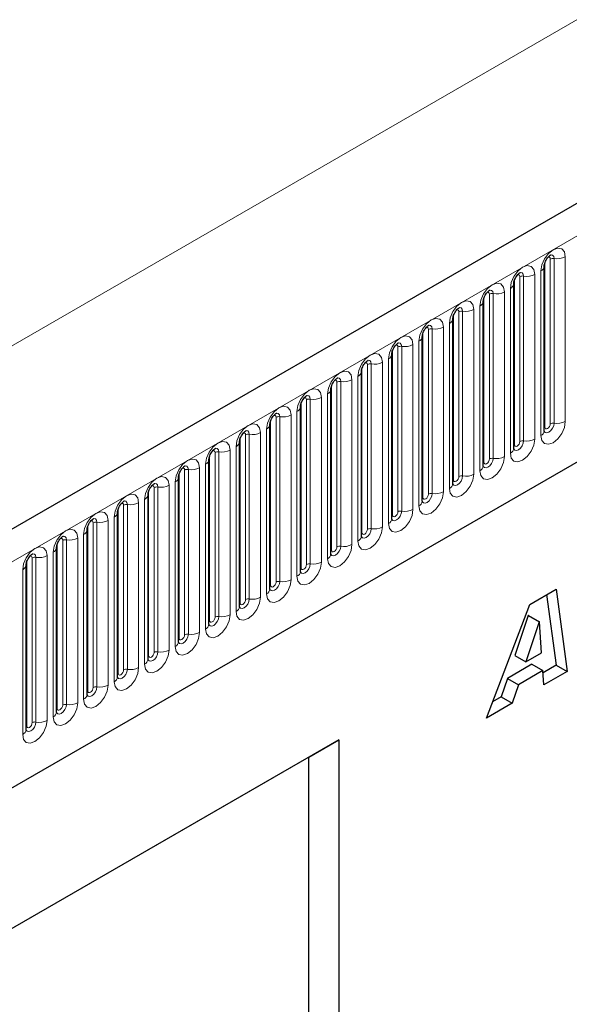
# Model space of a CAD drawing. Units: millimetres. Extents: x 0 to 733, y 0 to 1309.
# Drawn here: x 125 to 132, y 40 to 53 of the extents above; entities that cross this region are included whole.
import ezdxf

# ---------------------------------------------------------------- set-up
doc = ezdxf.new("R2010")
doc.units = ezdxf.units.MM

msp = doc.modelspace()

# ---------------------------------------------------------------- linework, layer by layer
at = {"color": 7, "linetype": 'Continuous', "lineweight": 25}
for p, q in [((177.7282, 77.0618), (107.159, 36.3231)), ((109.5522, 34.3728), (175.848, 72.6445)), ((131.794, 49.9778), (131.7939, 49.9753)), ((131.794, 47.8548), (131.794, 49.9778)), ((131.4016, 49.7513), (131.4015, 49.7488)), ((131.4016, 47.6283), (131.4016, 49.7513)), ((131.0091, 47.4017), (131.0091, 49.5247)), ((131.0091, 49.5247), (131.0091, 49.5222)), ((130.6167, 49.2982), (130.6166, 49.2956)), ((130.6167, 47.1752), (130.6167, 49.2982)), ((130.2242, 46.9486), (130.2242, 49.0716)), ((130.2242, 49.0716), (130.2242, 49.0691)), ((129.8318, 48.8451), (129.8317, 48.8425)), ((129.8318, 46.7221), (129.8318, 48.8451)), ((129.4393, 46.4955), (129.4393, 48.6185)), ((129.4393, 48.6185), (129.4393, 48.616)), ((129.0469, 48.392), (129.0468, 48.3894)), ((129.0469, 46.269), (129.0469, 48.392)), ((128.6545, 48.1654), (128.6544, 48.1629)), ((128.6545, 46.0424), (128.6545, 48.1654)), ((128.262, 47.9389), (128.2619, 47.9363)), ((128.262, 45.8159), (128.262, 47.9389)), ((127.8696, 47.7123), (127.8695, 47.7098)), ((127.8696, 45.5893), (127.8696, 47.7123)), ((127.4771, 45.3628), (127.4771, 47.4858)), ((127.4771, 47.4858), (127.4771, 47.4832)), ((127.0847, 47.2592), (127.0846, 47.2567)), ((127.0847, 45.1362), (127.0847, 47.2592)), ((126.6922, 44.9096), (126.6922, 47.0327)), ((126.6922, 47.0327), (126.6922, 47.0301)), ((126.2998, 46.8061), (126.2997, 46.8036)), ((126.2998, 44.6831), (126.2998, 46.8061)), ((125.9073, 44.4565), (125.9073, 46.5795)), ((125.9073, 46.5795), (125.9073, 46.577)), ((125.5149, 46.353), (125.5148, 46.3505)), ((125.5149, 44.23), (125.5149, 46.353)), ((125.1225, 46.1264), (125.1224, 46.1239)), ((125.1225, 44.0034), (125.1225, 46.1264)), ((131.6082, 45.6193), (131.9459, 45.8143)), ((131.9459, 45.8143), (132.0909, 44.7549)), ((131.8252, 45.7446), (131.9495, 44.8365)), ((131.0496, 44.1537), (131.6082, 45.6193)), ((131.5869, 45.4736), (131.4174, 44.9598)), ((131.5895, 45.4751), (131.5869, 45.4736)), ((131.5869, 45.4736), (131.7284, 45.392)), ((131.5895, 45.4751), (131.731, 45.3935)), ((131.7284, 45.392), (131.5588, 44.8782)), ((131.731, 45.3935), (131.7284, 45.392)), ((131.7603, 44.9945), (131.731, 45.3935)), ((131.4174, 44.9598), (131.5588, 44.8782)), ((131.5588, 44.8782), (131.7603, 44.9945)), ((131.6355, 44.8482), (131.3192, 44.6656)), ((131.6355, 44.8482), (131.777, 44.7666)), ((131.9495, 44.8365), (131.779, 44.7381)), ((131.9495, 44.8365), (132.0909, 44.7549)), ((131.777, 44.7666), (131.4606, 44.5839)), ((131.7904, 44.5814), (131.777, 44.7666)), ((132.0909, 44.7549), (131.7904, 44.5814)), ((131.3192, 44.6656), (131.2392, 44.4264)), ((131.3192, 44.6656), (131.4606, 44.5839)), ((131.4606, 44.5839), (131.3806, 44.3448)), ((131.2392, 44.4264), (131.1294, 44.363)), ((131.2392, 44.4264), (131.3806, 44.3448)), ((131.3806, 44.3448), (131.0496, 44.1537)), ((129.1477, 43.8723), (120.8979, 39.1098)), ((128.7632, 43.6503), (129.1477, 43.8723)), ((129.1477, 43.8723), (129.1477, 24.3971)), ((128.7632, 43.6503), (120.8979, 39.1097)), ((128.7632, 34.0967), (128.7632, 43.6503))]:
    msp.add_line(p, q, dxfattribs=at)
at = {"color": 8, "linetype": 'Continuous', "lineweight": 18}
for p, q in [((107.4155, 36.0523), (177.9847, 76.791)), ((166.2114, 72.7787), (96.2078, 32.3665)), ((109.5522, 34.3728), (175.848, 72.6445)), ((131.8018, 47.9051), (131.8018, 50.0281)), ((131.8725, 47.946), (131.8725, 50.069)), ((131.9208, 47.9534), (131.9208, 50.0764)), ((132.0657, 50.0988), (132.0657, 47.9758)), ((131.6733, 49.8723), (131.6733, 47.7493)), ((131.7501, 47.7936), (131.7501, 49.9166)), ((131.4094, 47.6786), (131.4094, 49.8016)), ((131.4801, 47.7194), (131.4801, 49.8424)), ((131.5284, 47.7269), (131.5284, 49.8499)), ((131.0877, 47.4928), (131.0877, 49.6159)), ((131.136, 47.5003), (131.136, 49.6233)), ((131.2808, 49.6457), (131.2808, 47.5227)), ((131.3576, 47.5671), (131.3576, 49.6901)), ((131.0169, 47.452), (131.0169, 49.575)), ((130.6952, 47.2663), (130.6952, 49.3893)), ((130.7435, 47.2738), (130.7435, 49.3968)), ((130.8884, 49.4192), (130.8884, 47.2962)), ((130.9652, 47.3405), (130.9652, 49.4635)), ((130.5727, 47.114), (130.5727, 49.237)), ((130.6245, 47.2255), (130.6245, 49.3485)), ((130.2321, 46.9989), (130.2321, 49.1219)), ((130.3028, 47.0397), (130.3028, 49.1627)), ((130.3511, 47.0472), (130.3511, 49.1702)), ((130.496, 49.1926), (130.496, 47.0696)), ((130.1803, 46.8874), (130.1803, 49.0104)), ((129.8396, 46.7724), (129.8396, 48.8954)), ((129.9103, 46.8132), (129.9103, 48.9362)), ((129.9586, 46.8207), (129.9586, 48.9437)), ((130.1035, 48.9661), (130.1035, 46.8431)), ((129.7111, 48.7395), (129.7111, 46.6165)), ((129.7879, 46.6608), (129.7879, 48.7839)), ((129.4472, 46.5458), (129.4472, 48.6688)), ((129.5179, 46.5866), (129.5179, 48.7096)), ((129.5662, 46.5941), (129.5662, 48.7171)), ((129.1254, 46.3601), (129.1254, 48.4831)), ((129.1737, 46.3676), (129.1737, 48.4906)), ((129.3186, 48.513), (129.3186, 46.39)), ((129.3954, 46.4343), (129.3954, 48.5573)), ((129.0547, 46.3193), (129.0547, 48.4423)), ((128.733, 46.1335), (128.733, 48.2565)), ((128.7813, 46.141), (128.7813, 48.264)), ((128.9262, 48.2864), (128.9262, 46.1634)), ((129.003, 46.2077), (129.003, 48.3307)), ((128.6105, 45.9812), (128.6105, 48.1042)), ((128.6623, 46.0927), (128.6623, 48.2157)), ((128.2698, 45.8662), (128.2698, 47.9892)), ((128.3405, 45.907), (128.3405, 48.03)), ((128.3888, 45.9144), (128.3888, 48.0375)), ((128.5337, 48.0599), (128.5337, 45.9369)), ((128.2181, 45.7546), (128.2181, 47.8776)), ((127.8774, 45.6396), (127.8774, 47.7626)), ((127.9481, 45.6804), (127.9481, 47.8034)), ((127.9964, 45.6879), (127.9964, 47.8109)), ((128.1413, 47.8333), (128.1413, 45.7103)), ((127.7488, 47.6068), (127.7488, 45.4838)), ((127.8256, 45.5281), (127.8256, 47.6511)), ((127.4849, 45.413), (127.4849, 47.5361)), ((127.5557, 45.4539), (127.5557, 47.5769)), ((127.604, 45.4613), (127.604, 47.5843)), ((127.1632, 45.2273), (127.1632, 47.3503)), ((127.2115, 45.2348), (127.2115, 47.3578)), ((127.3564, 47.3802), (127.3564, 45.2572)), ((127.4332, 45.3015), (127.4332, 47.4245)), ((127.0925, 45.1865), (127.0925, 47.3095)), ((126.7001, 44.9599), (126.7001, 47.0829)), ((126.7708, 45.0008), (126.7708, 47.1238)), ((126.8191, 45.0082), (126.8191, 47.1312)), ((126.964, 47.1537), (126.964, 45.0306)), ((127.0407, 45.075), (127.0407, 47.198)), ((126.6483, 44.8484), (126.6483, 46.9714)), ((126.3076, 44.7334), (126.3076, 46.8564)), ((126.3783, 44.7742), (126.3783, 46.8972)), ((126.4266, 44.7817), (126.4266, 46.9047)), ((126.5715, 46.9271), (126.5715, 44.8041)), ((126.1791, 46.7005), (126.1791, 44.5775)), ((126.2559, 44.6219), (126.2559, 46.7449)), ((125.9152, 44.5068), (125.9152, 46.6298)), ((125.9859, 44.5477), (125.9859, 46.6707)), ((126.0342, 44.5551), (126.0342, 46.6781)), ((125.5934, 44.3211), (125.5934, 46.4441)), ((125.6417, 44.3286), (125.6417, 46.4516)), ((125.7866, 46.474), (125.7866, 44.351)), ((125.8634, 44.3953), (125.8634, 46.5183)), ((125.5227, 44.2803), (125.5227, 46.4033)), ((125.201, 44.0945), (125.201, 46.2176)), ((125.2493, 44.102), (125.2493, 46.225)), ((125.3942, 46.2474), (125.3942, 44.1244)), ((125.471, 44.1688), (125.471, 46.2918)), ((125.0785, 43.9422), (125.0785, 46.0652)), ((125.1303, 44.0537), (125.1303, 46.1767))]:
    msp.add_line(p, q, dxfattribs=at)
at = {"color": 8, "linetype": 'Continuous', "lineweight": 18, "flags": 128}
for points in [[(131.7501, 49.9166), (131.7621, 49.9933), (131.7963, 50.0722), (131.8475, 50.1412), (131.9079, 50.19), (131.9683, 50.211), (132.0195, 50.201), (132.0537, 50.1617), (132.0657, 50.0988)], [(131.9208, 50.0764), (131.9158, 50.1027), (131.9015, 50.1191), (131.8801, 50.1233), (131.8776, 50.123)], [(131.8725, 50.069), (131.8699, 50.083), (131.8622, 50.0919), (131.8507, 50.0941), (131.8442, 50.0926)], [(131.3576, 49.6901), (131.3696, 49.7667), (131.4039, 49.8456), (131.4551, 49.9147), (131.5155, 49.9634), (131.5759, 49.9844), (131.6271, 49.9745), (131.6613, 49.9351), (131.6733, 49.8723)], [(131.5284, 49.8499), (131.5234, 49.8761), (131.5091, 49.8926), (131.4877, 49.8968), (131.4852, 49.8964)], [(130.9652, 49.4635), (130.9772, 49.5402), (131.0114, 49.6191), (131.0626, 49.6881), (131.123, 49.7369), (131.1834, 49.7579), (131.2346, 49.7479), (131.2688, 49.7085), (131.2808, 49.6457)], [(131.4801, 49.8424), (131.4774, 49.8565), (131.4697, 49.8653), (131.4583, 49.8675), (131.4518, 49.8661)], [(131.0877, 49.6159), (131.085, 49.6299), (131.0773, 49.6387), (131.0658, 49.641), (131.0593, 49.6395)], [(131.136, 49.6233), (131.1309, 49.6496), (131.1166, 49.666), (131.0952, 49.6702), (131.0927, 49.6699)], [(130.5727, 49.237), (130.5848, 49.3136), (130.619, 49.3925), (130.6702, 49.4616), (130.7306, 49.5103), (130.791, 49.5313), (130.8422, 49.5214), (130.8764, 49.482), (130.8884, 49.4192)], [(130.6952, 49.3893), (130.6925, 49.4034), (130.6849, 49.4122), (130.6734, 49.4144), (130.6669, 49.413)], [(130.7435, 49.3968), (130.7385, 49.423), (130.7242, 49.4395), (130.7028, 49.4436), (130.7003, 49.4433)], [(130.1803, 49.0104), (130.1923, 49.0871), (130.2265, 49.166), (130.2777, 49.235), (130.3381, 49.2838), (130.3985, 49.3048), (130.4497, 49.2948), (130.4839, 49.2554), (130.496, 49.1926)], [(130.3028, 49.1627), (130.3001, 49.1768), (130.2924, 49.1856), (130.2809, 49.1879), (130.2744, 49.1864)], [(130.3511, 49.1702), (130.346, 49.1965), (130.3317, 49.2129), (130.3103, 49.2171), (130.3078, 49.2168)], [(129.7879, 48.7839), (129.7999, 48.8605), (129.8341, 48.9394), (129.8853, 49.0085), (129.9457, 49.0572), (130.0061, 49.0782), (130.0573, 49.0683), (130.0915, 49.0289), (130.1035, 48.9661)], [(129.9586, 48.9437), (129.9536, 48.9699), (129.9393, 48.9864), (129.9179, 48.9905), (129.9154, 48.9902)], [(129.9103, 48.9362), (129.9076, 48.9503), (129.9, 48.9591), (129.8885, 48.9613), (129.882, 48.9598)], [(129.3954, 48.5573), (129.4074, 48.634), (129.4416, 48.7129), (129.4928, 48.7819), (129.5532, 48.8307), (129.6136, 48.8517), (129.6648, 48.8417), (129.6991, 48.8023), (129.7111, 48.7395)], [(129.5179, 48.7096), (129.5152, 48.7237), (129.5075, 48.7325), (129.4961, 48.7348), (129.4895, 48.7333)], [(129.5662, 48.7171), (129.5612, 48.7434), (129.5469, 48.7598), (129.5255, 48.764), (129.5229, 48.7637)], [(129.003, 48.3307), (129.015, 48.4074), (129.0492, 48.4863), (129.1004, 48.5554), (129.1608, 48.6041), (129.2212, 48.6251), (129.2724, 48.6152), (129.3066, 48.5758), (129.3186, 48.513)], [(129.1254, 48.4831), (129.1227, 48.4972), (129.1151, 48.506), (129.1036, 48.5082), (129.0971, 48.5067)], [(129.1737, 48.4906), (129.1687, 48.5168), (129.1544, 48.5333), (129.133, 48.5374), (129.1305, 48.5371)], [(128.6105, 48.1042), (128.6225, 48.1809), (128.6567, 48.2598), (128.7079, 48.3288), (128.7683, 48.3776), (128.8287, 48.3986), (128.88, 48.3886), (128.9142, 48.3492), (128.9262, 48.2864)], [(128.733, 48.2565), (128.7303, 48.2706), (128.7226, 48.2794), (128.7112, 48.2817), (128.7047, 48.2802)], [(128.7813, 48.264), (128.7763, 48.2903), (128.762, 48.3067), (128.7406, 48.3109), (128.738, 48.3106)], [(128.2181, 47.8776), (128.2301, 47.9543), (128.2643, 48.0332), (128.3155, 48.1023), (128.3759, 48.151), (128.4363, 48.172), (128.4875, 48.1621), (128.5217, 48.1227), (128.5337, 48.0599)], [(128.3405, 48.03), (128.3379, 48.0441), (128.3302, 48.0529), (128.3187, 48.0551), (128.3122, 48.0536)], [(128.3888, 48.0375), (128.3838, 48.0637), (128.3695, 48.0802), (128.3481, 48.0843), (128.3456, 48.084)], [(132.0657, 47.9758), (132.0537, 47.8992), (132.0195, 47.8203), (131.9683, 47.7512), (131.9079, 47.7025), (131.8475, 47.6815), (131.7963, 47.6914), (131.7621, 47.7308), (131.7501, 47.7936)], [(127.8256, 47.6511), (127.8376, 47.7278), (127.8719, 47.8066), (127.9231, 47.8757), (127.9835, 47.9245), (128.0439, 47.9454), (128.0951, 47.9355), (128.1293, 47.8961), (128.1413, 47.8333)], [(127.9964, 47.8109), (127.9914, 47.8372), (127.9771, 47.8536), (127.9557, 47.8578), (127.9532, 47.8575)], [(131.7932, 47.8526), (131.7939, 47.851), (131.8082, 47.8345), (131.8296, 47.8304), (131.8549, 47.8392), (131.8801, 47.8595), (131.9015, 47.8884), (131.9158, 47.9214), (131.9208, 47.9534)], [(131.8018, 47.9051), (131.7975, 47.9023), (131.794, 47.8993)], [(131.8725, 47.946), (131.8699, 47.9288), (131.8622, 47.9111), (131.8507, 47.8956), (131.8372, 47.8847), (131.8237, 47.88), (131.8122, 47.8822), (131.8045, 47.8911), (131.8018, 47.9051)], [(127.4332, 47.4245), (127.4452, 47.5012), (127.4794, 47.5801), (127.5306, 47.6492), (127.591, 47.6979), (127.6514, 47.7189), (127.7026, 47.7089), (127.7368, 47.6696), (127.7488, 47.6068)], [(127.9481, 47.8034), (127.9454, 47.8175), (127.9377, 47.8263), (127.9263, 47.8285), (127.9198, 47.8271)], [(131.6733, 47.7493), (131.6613, 47.6726), (131.6271, 47.5937), (131.5759, 47.5247), (131.5155, 47.4759), (131.4551, 47.4549), (131.4039, 47.4649), (131.3696, 47.5042), (131.3576, 47.5671)], [(131.4008, 47.626), (131.4015, 47.6244), (131.4158, 47.608), (131.4372, 47.6038), (131.4624, 47.6126), (131.4877, 47.633), (131.5091, 47.6618), (131.5234, 47.6948), (131.5284, 47.7269)], [(131.4801, 47.7194), (131.4774, 47.7022), (131.4697, 47.6846), (131.4583, 47.6691), (131.4447, 47.6582), (131.4312, 47.6535), (131.4197, 47.6557), (131.4121, 47.6645), (131.4094, 47.6786)], [(127.5557, 47.5769), (127.553, 47.5909), (127.5453, 47.5998), (127.5338, 47.602), (127.5273, 47.6005)], [(127.604, 47.5843), (127.5989, 47.6106), (127.5846, 47.6271), (127.5632, 47.6312), (127.5607, 47.6309)], [(131.4094, 47.6786), (131.4051, 47.6757), (131.4016, 47.6727)], [(127.0407, 47.198), (127.0528, 47.2747), (127.087, 47.3535), (127.1382, 47.4226), (127.1986, 47.4713), (127.259, 47.4923), (127.3102, 47.4824), (127.3444, 47.443), (127.3564, 47.3802)], [(131.2808, 47.5227), (131.2688, 47.446), (131.2346, 47.3672), (131.1834, 47.2981), (131.123, 47.2494), (131.0626, 47.2284), (131.0114, 47.2383), (130.9772, 47.2777), (130.9652, 47.3405)], [(131.0083, 47.3995), (131.009, 47.3979), (131.0233, 47.3814), (131.0447, 47.3773), (131.07, 47.386), (131.0952, 47.4064), (131.1166, 47.4353), (131.1309, 47.4683), (131.136, 47.5003)], [(131.0877, 47.4928), (131.085, 47.4757), (131.0773, 47.458), (131.0658, 47.4425), (131.0523, 47.4316), (131.0388, 47.4269), (131.0273, 47.4291), (131.0196, 47.438), (131.0169, 47.452)], [(127.1632, 47.3503), (127.1605, 47.3644), (127.1529, 47.3732), (127.1414, 47.3754), (127.1349, 47.374)], [(127.2115, 47.3578), (127.2065, 47.384), (127.1922, 47.4005), (127.1708, 47.4047), (127.1683, 47.4043)], [(131.0169, 47.452), (131.0126, 47.4492), (131.0091, 47.4462)], [(126.6483, 46.9714), (126.6603, 47.0481), (126.6945, 47.127), (126.7457, 47.1961), (126.8061, 47.2448), (126.8665, 47.2658), (126.9177, 47.2558), (126.9519, 47.2165), (126.964, 47.1537)], [(130.8884, 47.2962), (130.8764, 47.2195), (130.8422, 47.1406), (130.791, 47.0715), (130.7306, 47.0228), (130.6702, 47.0018), (130.619, 47.0118), (130.5848, 47.0511), (130.5727, 47.114)], [(130.6159, 47.1729), (130.6166, 47.1713), (130.6309, 47.1549), (130.6523, 47.1507), (130.6775, 47.1595), (130.7028, 47.1799), (130.7242, 47.2087), (130.7385, 47.2417), (130.7435, 47.2738)], [(130.6245, 47.2255), (130.6202, 47.2226), (130.6167, 47.2196)], [(130.6952, 47.2663), (130.6925, 47.2491), (130.6849, 47.2314), (130.6734, 47.216), (130.6599, 47.2051), (130.6463, 47.2004), (130.6349, 47.2026), (130.6272, 47.2114), (130.6245, 47.2255)], [(126.7708, 47.1238), (126.7681, 47.1378), (126.7604, 47.1467), (126.7489, 47.1489), (126.7424, 47.1474)], [(126.8191, 47.1312), (126.814, 47.1575), (126.7997, 47.174), (126.7783, 47.1781), (126.7758, 47.1778)], [(126.2559, 46.7449), (126.2679, 46.8216), (126.3021, 46.9004), (126.3533, 46.9695), (126.4137, 47.0182), (126.4741, 47.0392), (126.5253, 47.0293), (126.5595, 46.9899), (126.5715, 46.9271)], [(126.4266, 46.9047), (126.4216, 46.9309), (126.4073, 46.9474), (126.3859, 46.9516), (126.3834, 46.9512)], [(130.496, 47.0696), (130.4839, 46.9929), (130.4497, 46.9141), (130.3985, 46.845), (130.3381, 46.7963), (130.2777, 46.7753), (130.2265, 46.7852), (130.1923, 46.8246), (130.1803, 46.8874)], [(130.2321, 46.9989), (130.2277, 46.9961), (130.2242, 46.9931)], [(130.2244, 46.9441), (130.2384, 46.9283), (130.2598, 46.9242), (130.2851, 46.9329), (130.3103, 46.9533), (130.3317, 46.9822), (130.346, 47.0152), (130.3511, 47.0472)], [(130.3028, 47.0397), (130.3001, 47.0226), (130.2924, 47.0049), (130.2809, 46.9894), (130.2674, 46.9785), (130.2539, 46.9738), (130.2424, 46.976), (130.2348, 46.9849), (130.2321, 46.9989)], [(126.3783, 46.8972), (126.3756, 46.9113), (126.368, 46.9201), (126.3565, 46.9223), (126.35, 46.9209)], [(130.1035, 46.8431), (130.0915, 46.7664), (130.0573, 46.6875), (130.0061, 46.6184), (129.9457, 46.5697), (129.8853, 46.5487), (129.8341, 46.5587), (129.7999, 46.598), (129.7879, 46.6608)], [(125.8634, 46.5183), (125.8754, 46.595), (125.9096, 46.6739), (125.9608, 46.7429), (126.0212, 46.7917), (126.0816, 46.8127), (126.1328, 46.8027), (126.1671, 46.7634), (126.1791, 46.7005)], [(126.0342, 46.6781), (126.0292, 46.7044), (126.0149, 46.7208), (125.9935, 46.725), (125.9909, 46.7247)], [(129.831, 46.7198), (129.8317, 46.7182), (129.846, 46.7018), (129.8674, 46.6976), (129.8926, 46.7064), (129.9179, 46.7268), (129.9393, 46.7556), (129.9536, 46.7886), (129.9586, 46.8207)], [(129.8396, 46.7724), (129.8353, 46.7695), (129.8318, 46.7665)], [(129.9103, 46.8132), (129.9076, 46.796), (129.9, 46.7783), (129.8885, 46.7629), (129.875, 46.752), (129.8614, 46.7472), (129.85, 46.7495), (129.8423, 46.7583), (129.8396, 46.7724)], [(125.471, 46.2918), (125.483, 46.3684), (125.5172, 46.4473), (125.5684, 46.5164), (125.6288, 46.5651), (125.6892, 46.5861), (125.7404, 46.5762), (125.7746, 46.5368), (125.7866, 46.474)], [(125.9859, 46.6707), (125.9832, 46.6847), (125.9755, 46.6936), (125.9641, 46.6958), (125.9575, 46.6943)], [(129.7111, 46.6165), (129.6991, 46.5398), (129.6648, 46.461), (129.6136, 46.3919), (129.5532, 46.3431), (129.4928, 46.3222), (129.4416, 46.3321), (129.4074, 46.3715), (129.3954, 46.4343)], [(129.4386, 46.4933), (129.4393, 46.4917), (129.4536, 46.4752), (129.475, 46.4711), (129.5002, 46.4798), (129.5255, 46.5002), (129.5469, 46.5291), (129.5612, 46.5621), (129.5662, 46.5941)], [(129.5179, 46.5866), (129.5152, 46.5695), (129.5075, 46.5518), (129.4961, 46.5363), (129.4825, 46.5254), (129.469, 46.5207), (129.4575, 46.5229), (129.4499, 46.5317), (129.4472, 46.5458)], [(125.5934, 46.4441), (125.5907, 46.4582), (125.5831, 46.467), (125.5716, 46.4692), (125.5651, 46.4678)], [(125.6417, 46.4516), (125.6367, 46.4778), (125.6224, 46.4943), (125.601, 46.4985), (125.5985, 46.4981)], [(129.4472, 46.5458), (129.4429, 46.543), (129.4393, 46.54)], [(125.0785, 46.0652), (125.0905, 46.1419), (125.1247, 46.2208), (125.176, 46.2898), (125.2363, 46.3386), (125.2967, 46.3596), (125.348, 46.3496), (125.3822, 46.3102), (125.3942, 46.2474)], [(129.3186, 46.39), (129.3066, 46.3133), (129.2724, 46.2344), (129.2212, 46.1653), (129.1608, 46.1166), (129.1004, 46.0956), (129.0492, 46.1056), (129.015, 46.1449), (129.003, 46.2077)], [(129.0461, 46.2667), (129.0468, 46.2651), (129.0611, 46.2487), (129.0825, 46.2445), (129.1078, 46.2533), (129.133, 46.2737), (129.1544, 46.3025), (129.1687, 46.3355), (129.1737, 46.3676)], [(129.0547, 46.3193), (129.0504, 46.3164), (129.0469, 46.3134)], [(129.1254, 46.3601), (129.1227, 46.3429), (129.1151, 46.3252), (129.1036, 46.3098), (129.0901, 46.2988), (129.0766, 46.2941), (129.0651, 46.2964), (129.0574, 46.3052), (129.0547, 46.3193)], [(125.201, 46.2176), (125.1983, 46.2316), (125.1906, 46.2404), (125.1792, 46.2427), (125.1727, 46.2412)], [(125.2493, 46.225), (125.2443, 46.2513), (125.23, 46.2677), (125.2086, 46.2719), (125.206, 46.2716)], [(128.9262, 46.1634), (128.9142, 46.0867), (128.88, 46.0079), (128.8287, 45.9388), (128.7683, 45.89), (128.7079, 45.869), (128.6567, 45.879), (128.6225, 45.9184), (128.6105, 45.9812)], [(128.6623, 46.0927), (128.658, 46.0899), (128.6545, 46.0868)], [(128.6547, 46.0379), (128.6687, 46.0221), (128.6901, 46.018), (128.7153, 46.0267), (128.7406, 46.0471), (128.762, 46.076), (128.7763, 46.1089), (128.7813, 46.141)], [(128.733, 46.1335), (128.7303, 46.1164), (128.7226, 46.0987), (128.7112, 46.0832), (128.6976, 46.0723), (128.6841, 46.0676), (128.6726, 46.0698), (128.665, 46.0786), (128.6623, 46.0927)], [(128.5337, 45.9369), (128.5217, 45.8602), (128.4875, 45.7813), (128.4363, 45.7122), (128.3759, 45.6635), (128.3155, 45.6425), (128.2643, 45.6524), (128.2301, 45.6918), (128.2181, 45.7546)], [(128.2698, 45.8662), (128.2655, 45.8633), (128.262, 45.8603)], [(128.2622, 45.8114), (128.2762, 45.7956), (128.2976, 45.7914), (128.3229, 45.8002), (128.3481, 45.8206), (128.3695, 45.8494), (128.3838, 45.8824), (128.3888, 45.9144)], [(128.3405, 45.907), (128.3379, 45.8898), (128.3302, 45.8721), (128.3187, 45.8567), (128.3052, 45.8457), (128.2917, 45.841), (128.2802, 45.8433), (128.2725, 45.8521), (128.2698, 45.8662)], [(128.1413, 45.7103), (128.1293, 45.6336), (128.0951, 45.5547), (128.0439, 45.4857), (127.9835, 45.4369), (127.9231, 45.4159), (127.8719, 45.4259), (127.8376, 45.4653), (127.8256, 45.5281)], [(127.8688, 45.587), (127.8695, 45.5855), (127.8838, 45.569), (127.9052, 45.5648), (127.9304, 45.5736), (127.9557, 45.594), (127.9771, 45.6229), (127.9914, 45.6558), (127.9964, 45.6879)], [(127.8774, 45.6396), (127.8731, 45.6368), (127.8696, 45.6337)], [(127.9481, 45.6804), (127.9454, 45.6632), (127.9377, 45.6456), (127.9263, 45.6301), (127.9127, 45.6192), (127.8992, 45.6145), (127.8877, 45.6167), (127.8801, 45.6255), (127.8774, 45.6396)], [(127.7488, 45.4838), (127.7368, 45.4071), (127.7026, 45.3282), (127.6514, 45.2591), (127.591, 45.2104), (127.5306, 45.1894), (127.4794, 45.1993), (127.4452, 45.2387), (127.4332, 45.3015)], [(127.4763, 45.3605), (127.477, 45.3589), (127.4913, 45.3425), (127.5127, 45.3383), (127.538, 45.3471), (127.5632, 45.3674), (127.5846, 45.3963), (127.5989, 45.4293), (127.604, 45.4613)], [(127.5557, 45.4539), (127.553, 45.4367), (127.5453, 45.419), (127.5338, 45.4036), (127.5203, 45.3926), (127.5068, 45.3879), (127.4953, 45.3902), (127.4876, 45.399), (127.4849, 45.413)], [(127.4849, 45.413), (127.4806, 45.4102), (127.4771, 45.4072)], [(127.3564, 45.2572), (127.3444, 45.1805), (127.3102, 45.1016), (127.259, 45.0326), (127.1986, 44.9838), (127.1382, 44.9628), (127.087, 44.9728), (127.0528, 45.0122), (127.0407, 45.075)], [(127.0839, 45.1339), (127.0846, 45.1324), (127.0989, 45.1159), (127.1203, 45.1117), (127.1455, 45.1205), (127.1708, 45.1409), (127.1922, 45.1698), (127.2065, 45.2027), (127.2115, 45.2348)], [(127.0925, 45.1865), (127.0882, 45.1837), (127.0847, 45.1806)], [(127.1632, 45.2273), (127.1605, 45.2101), (127.1529, 45.1925), (127.1414, 45.177), (127.1279, 45.1661), (127.1143, 45.1614), (127.1029, 45.1636), (127.0952, 45.1724), (127.0925, 45.1865)], [(126.964, 45.0306), (126.9519, 44.954), (126.9177, 44.8751), (126.8665, 44.806), (126.8061, 44.7573), (126.7457, 44.7363), (126.6945, 44.7462), (126.6603, 44.7856), (126.6483, 44.8484)], [(126.6915, 44.9074), (126.6921, 44.9058), (126.7064, 44.8893), (126.7278, 44.8852), (126.7531, 44.894), (126.7783, 44.9143), (126.7997, 44.9432), (126.814, 44.9762), (126.8191, 45.0082)], [(126.7001, 44.9599), (126.6957, 44.9571), (126.6922, 44.9541)], [(126.7708, 45.0008), (126.7681, 44.9836), (126.7604, 44.9659), (126.7489, 44.9504), (126.7354, 44.9395), (126.7219, 44.9348), (126.7104, 44.9371), (126.7028, 44.9459), (126.7001, 44.9599)], [(126.5715, 44.8041), (126.5595, 44.7274), (126.5253, 44.6485), (126.4741, 44.5795), (126.4137, 44.5307), (126.3533, 44.5097), (126.3021, 44.5197), (126.2679, 44.5591), (126.2559, 44.6219)], [(126.3076, 44.7334), (126.3033, 44.7306), (126.2998, 44.7275)], [(126.3, 44.6786), (126.314, 44.6628), (126.3354, 44.6586), (126.3606, 44.6674), (126.3859, 44.6878), (126.4073, 44.7167), (126.4216, 44.7496), (126.4266, 44.7817)], [(126.3783, 44.7742), (126.3756, 44.757), (126.368, 44.7394), (126.3565, 44.7239), (126.343, 44.713), (126.3294, 44.7083), (126.318, 44.7105), (126.3103, 44.7193), (126.3076, 44.7334)], [(126.1791, 44.5775), (126.1671, 44.5009), (126.1328, 44.422), (126.0816, 44.3529), (126.0212, 44.3042), (125.9608, 44.2832), (125.9096, 44.2931), (125.8754, 44.3325), (125.8634, 44.3953)], [(125.9066, 44.4543), (125.9073, 44.4527), (125.9216, 44.4362), (125.943, 44.4321), (125.9682, 44.4409), (125.9935, 44.4612), (126.0149, 44.4901), (126.0292, 44.5231), (126.0342, 44.5551)], [(125.9859, 44.5477), (125.9832, 44.5305), (125.9755, 44.5128), (125.9641, 44.4973), (125.9505, 44.4864), (125.937, 44.4817), (125.9255, 44.4839), (125.9179, 44.4928), (125.9152, 44.5068)], [(125.9152, 44.5068), (125.9109, 44.504), (125.9073, 44.501)], [(125.7866, 44.351), (125.7746, 44.2743), (125.7404, 44.1954), (125.6892, 44.1264), (125.6288, 44.0776), (125.5684, 44.0566), (125.5172, 44.0666), (125.483, 44.1059), (125.471, 44.1688)], [(125.5141, 44.2277), (125.5148, 44.2261), (125.5291, 44.2097), (125.5505, 44.2055), (125.5758, 44.2143), (125.601, 44.2347), (125.6224, 44.2635), (125.6367, 44.2965), (125.6417, 44.3286)], [(125.5934, 44.3211), (125.5907, 44.3039), (125.5831, 44.2863), (125.5716, 44.2708), (125.5581, 44.2599), (125.5446, 44.2552), (125.5331, 44.2574), (125.5254, 44.2662), (125.5227, 44.2803)], [(125.5227, 44.2803), (125.5184, 44.2774), (125.5149, 44.2744)], [(125.3942, 44.1244), (125.3822, 44.0478), (125.348, 43.9689), (125.2967, 43.8998), (125.2363, 43.8511), (125.176, 43.8301), (125.1247, 43.84), (125.0905, 43.8794), (125.0785, 43.9422)], [(125.1217, 44.0012), (125.1224, 43.9996), (125.1367, 43.9831), (125.1581, 43.979), (125.1833, 43.9878), (125.2086, 44.0081), (125.23, 44.037), (125.2443, 44.07), (125.2493, 44.102)], [(125.1303, 44.0537), (125.126, 44.0509), (125.1225, 44.0479)], [(125.201, 44.0945), (125.1983, 44.0774), (125.1906, 44.0597), (125.1792, 44.0442), (125.1656, 44.0333), (125.1521, 44.0286), (125.1406, 44.0308), (125.133, 44.0397), (125.1303, 44.0537)]]:
    msp.add_lwpolyline(points, dxfattribs=at)
at = {"color": 8, "linetype": 'Continuous', "lineweight": 18}
for centre, radius, start, end in [((131.9078, 50.0008), 0.0768, 80.2289, 117.35717), ((131.9599, 50.3033), 0.2303, 260.2289, 297.35717), ((131.5675, 50.0768), 0.2303, 260.2289, 297.35717), ((131.7179, 49.9864), 0.0768, 294.73305, 351.71273), ((131.3255, 49.7598), 0.0768, 294.73305, 351.71273), ((131.5154, 49.7742), 0.0768, 80.2289, 117.35717), ((131.1229, 49.5477), 0.0768, 80.2289, 117.35717), ((131.175, 49.8502), 0.2303, 260.2289, 297.35717), ((130.933, 49.5333), 0.0768, 294.73305, 351.71273), ((130.7305, 49.3211), 0.0768, 80.2289, 117.35717), ((130.7826, 49.6237), 0.2303, 260.2289, 297.35717), ((130.5406, 49.3067), 0.0768, 294.73305, 351.71273), ((130.338, 49.0946), 0.0768, 80.2289, 117.35717), ((130.3901, 49.3971), 0.2303, 260.2289, 297.35717), ((130.1482, 49.0802), 0.0768, 294.73305, 351.71273), ((129.9456, 48.868), 0.0768, 80.2289, 117.35717), ((129.9977, 49.1706), 0.2303, 260.2289, 297.35717), ((129.6053, 48.944), 0.2303, 260.2289, 297.35717), ((129.7557, 48.8536), 0.0768, 294.73305, 351.71273), ((129.3633, 48.6271), 0.0768, 294.73305, 351.71273), ((129.5532, 48.6415), 0.0768, 80.2289, 117.35717), ((129.1607, 48.4149), 0.0768, 80.2289, 117.35717), ((129.2128, 48.7175), 0.2303, 260.2289, 297.35717), ((128.9708, 48.4005), 0.0768, 294.73305, 351.71273), ((128.7683, 48.1884), 0.0768, 80.2289, 117.35717), ((128.8204, 48.4909), 0.2303, 260.2289, 297.35717), ((128.5784, 48.174), 0.0768, 294.73305, 351.71273), ((128.3758, 47.9618), 0.0768, 80.2289, 117.35717), ((128.4279, 48.2644), 0.2303, 260.2289, 297.35717), ((131.9599, 48.1803), 0.2303, 260.2289, 297.35717), ((128.1859, 47.9474), 0.0768, 294.73305, 351.71273), ((131.7186, 47.8626), 0.0758, 294.52506, 354.1548), ((131.9078, 47.8778), 0.0768, 80.2289, 117.35717), ((127.9834, 47.7353), 0.0768, 80.2289, 117.35717), ((128.0355, 48.0378), 0.2303, 260.2289, 297.35717), ((131.5154, 47.6512), 0.0768, 80.2289, 117.35717), ((131.5675, 47.9538), 0.2303, 260.2289, 297.35717), ((127.5909, 47.5087), 0.0768, 80.2289, 117.35717), ((127.643, 47.8113), 0.2303, 260.2289, 297.35717), ((127.7935, 47.7208), 0.0768, 294.73305, 351.71273), ((131.3262, 47.636), 0.0758, 294.52506, 354.1548), ((127.4011, 47.4943), 0.0768, 294.73305, 351.71273), ((131.1229, 47.4247), 0.0768, 80.2289, 117.35717), ((131.175, 47.7272), 0.2303, 260.2289, 297.35717), ((127.1985, 47.2822), 0.0768, 80.2289, 117.35717), ((127.2506, 47.5847), 0.2303, 260.2289, 297.35717), ((130.9337, 47.4095), 0.0758, 294.52506, 354.1548), ((127.0086, 47.2677), 0.0768, 294.73305, 351.71273), ((130.7305, 47.1981), 0.0768, 80.2289, 117.35717), ((130.7826, 47.5007), 0.2303, 260.2289, 297.35717), ((126.806, 47.0556), 0.0768, 80.2289, 117.35717), ((126.8581, 47.3582), 0.2303, 260.2289, 297.35717), ((130.5413, 47.1829), 0.0758, 294.52506, 354.1548), ((126.6162, 47.0412), 0.0768, 294.73305, 351.71273), ((130.338, 46.9716), 0.0768, 80.2289, 117.35717), ((130.3901, 47.2741), 0.2303, 260.2289, 297.35717), ((126.4136, 46.829), 0.0768, 80.2289, 117.35717), ((126.4657, 47.1316), 0.2303, 260.2289, 297.35717), ((129.9977, 47.0476), 0.2303, 260.2289, 297.35717), ((130.1488, 46.9563), 0.0758, 294.52506, 354.1548), ((126.0733, 46.9051), 0.2303, 260.2289, 297.35717), ((126.2237, 46.8146), 0.0768, 294.73305, 351.71273), ((129.7564, 46.7298), 0.0758, 294.52506, 354.1548), ((129.9456, 46.745), 0.0768, 80.2289, 117.35717), ((125.8313, 46.5881), 0.0768, 294.73305, 351.71273), ((126.0212, 46.6025), 0.0768, 80.2289, 117.35717), ((129.5532, 46.5185), 0.0768, 80.2289, 117.35717), ((129.6053, 46.821), 0.2303, 260.2289, 297.35717), ((125.6287, 46.3759), 0.0768, 80.2289, 117.35717), ((125.6808, 46.6785), 0.2303, 260.2289, 297.35717), ((129.3639, 46.5032), 0.0758, 294.52506, 354.1548), ((125.4388, 46.3615), 0.0768, 294.73305, 351.71273), ((129.1607, 46.2919), 0.0768, 80.2289, 117.35717), ((129.2128, 46.5945), 0.2303, 260.2289, 297.35717), ((125.2363, 46.1494), 0.0768, 80.2289, 117.35717), ((125.2884, 46.4519), 0.2303, 260.2289, 297.35717), ((128.9715, 46.2767), 0.0758, 294.52506, 354.1548), ((125.0464, 46.135), 0.0768, 294.73305, 351.71273), ((128.7683, 46.0654), 0.0768, 80.2289, 117.35717), ((128.8204, 46.3679), 0.2303, 260.2289, 297.35717), ((128.4279, 46.1414), 0.2303, 260.2289, 297.35717), ((128.5791, 46.0501), 0.0758, 294.52506, 354.1548), ((128.1866, 45.8236), 0.0758, 294.52506, 354.1548), ((128.3758, 45.8388), 0.0768, 80.2289, 117.35717), ((127.9834, 45.6123), 0.0768, 80.2289, 117.35717), ((128.0355, 45.9148), 0.2303, 260.2289, 297.35717), ((127.7942, 45.597), 0.0758, 294.52506, 354.1548), ((127.5909, 45.3857), 0.0768, 80.2289, 117.35717), ((127.643, 45.6883), 0.2303, 260.2289, 297.35717), ((127.4017, 45.3705), 0.0758, 294.52506, 354.1548), ((127.1985, 45.1591), 0.0768, 80.2289, 117.35717), ((127.2506, 45.4617), 0.2303, 260.2289, 297.35717), ((127.0093, 45.1439), 0.0758, 294.52506, 354.1548), ((126.806, 44.9326), 0.0768, 80.2289, 117.35717), ((126.8581, 45.2352), 0.2303, 260.2289, 297.35717), ((126.4657, 45.0086), 0.2303, 260.2289, 297.35717), ((126.6168, 44.9174), 0.0758, 294.52506, 354.1548), ((126.2244, 44.6908), 0.0758, 294.52506, 354.1548), ((126.4136, 44.706), 0.0768, 80.2289, 117.35717), ((126.0212, 44.4795), 0.0768, 80.2289, 117.35717), ((126.0733, 44.782), 0.2303, 260.2289, 297.35717), ((125.832, 44.4643), 0.0758, 294.52506, 354.1548), ((125.6287, 44.2529), 0.0768, 80.2289, 117.35717), ((125.6808, 44.5555), 0.2303, 260.2289, 297.35717), ((125.4395, 44.2377), 0.0758, 294.52506, 354.1548), ((125.2363, 44.0264), 0.0768, 80.2289, 117.35717), ((125.2884, 44.3289), 0.2303, 260.2289, 297.35717), ((125.0471, 44.0112), 0.0758, 294.52506, 354.1548)]:
    msp.add_arc(centre, radius, start, end, dxfattribs=at)
at = {"color": 7, "linetype": 'Continuous', "lineweight": 25}
for points, knots in [([(131.794, 49.9778), (131.7942, 49.982), (131.7945, 49.9907), (131.7997, 50.0136), (131.8104, 50.0415), (131.8271, 50.0714), (131.847, 50.0967), (131.865, 50.1137), (131.8789, 50.1228), (131.8808, 50.1234), (131.8818, 50.1238)], [0, 0, 0, 0, 0.10889234, 0.2265392, 0.3558497, 0.49614381, 0.64080691, 0.76349053, 0.87674809, 1, 1, 1, 1]), ([(131.4016, 49.7513), (131.4017, 49.7555), (131.4021, 49.7642), (131.4072, 49.7871), (131.418, 49.8149), (131.4347, 49.8448), (131.4545, 49.8702), (131.4725, 49.8872), (131.4865, 49.8962), (131.4883, 49.8969), (131.4893, 49.8972)], [0, 0, 0, 0, 0.10889234, 0.2265392, 0.3558497, 0.49614381, 0.64080691, 0.76349053, 0.87674809, 1, 1, 1, 1]), ([(131.0091, 49.5247), (131.0093, 49.5289), (131.0097, 49.5376), (131.0148, 49.5605), (131.0255, 49.5883), (131.0422, 49.6182), (131.0621, 49.6436), (131.0801, 49.6606), (131.094, 49.6697), (131.0959, 49.6703), (131.0969, 49.6706)], [0, 0, 0, 0, 0.10889234, 0.2265392, 0.3558497, 0.49614381, 0.64080691, 0.76349053, 0.87674809, 1, 1, 1, 1]), ([(130.6167, 49.2982), (130.6168, 49.3024), (130.6172, 49.311), (130.6224, 49.334), (130.6331, 49.3618), (130.6498, 49.3917), (130.6696, 49.4171), (130.6876, 49.4341), (130.7016, 49.4431), (130.7035, 49.4438), (130.7044, 49.4441)], [0, 0, 0, 0, 0.10889234, 0.2265392, 0.3558497, 0.49614381, 0.64080691, 0.76349053, 0.87674809, 1, 1, 1, 1]), ([(130.2242, 49.0716), (130.2244, 49.0758), (130.2248, 49.0845), (130.2299, 49.1074), (130.2406, 49.1352), (130.2573, 49.1651), (130.2772, 49.1905), (130.2952, 49.2075), (130.3091, 49.2166), (130.311, 49.2172), (130.312, 49.2175)], [0, 0, 0, 0, 0.10889234, 0.2265392, 0.3558497, 0.49614381, 0.64080691, 0.76349053, 0.87674809, 1, 1, 1, 1]), ([(129.8318, 48.8451), (129.832, 48.8493), (129.8323, 48.8579), (129.8375, 48.8809), (129.8482, 48.9087), (129.8649, 48.9386), (129.8847, 48.964), (129.9028, 48.981), (129.9167, 48.99), (129.9186, 48.9907), (129.9195, 48.991)], [0, 0, 0, 0, 0.1088923, 0.2265392, 0.3558497, 0.4961438, 0.6408069, 0.7634905, 0.8767481, 1, 1, 1, 1]), ([(129.4393, 48.6185), (129.4395, 48.6227), (129.4399, 48.6314), (129.445, 48.6543), (129.4557, 48.6821), (129.4724, 48.712), (129.4923, 48.7374), (129.5103, 48.7544), (129.5242, 48.7635), (129.5261, 48.7641), (129.5271, 48.7644)], [0, 0, 0, 0, 0.1088923, 0.2265392, 0.3558497, 0.4961438, 0.6408069, 0.7634905, 0.8767481, 1, 1, 1, 1]), ([(129.0469, 48.392), (129.0471, 48.3961), (129.0474, 48.4048), (129.0526, 48.4278), (129.0633, 48.4556), (129.08, 48.4855), (129.0999, 48.5109), (129.1179, 48.5279), (129.1318, 48.5369), (129.1337, 48.5376), (129.1347, 48.5379)], [0, 0, 0, 0, 0.1088923, 0.2265392, 0.3558497, 0.4961438, 0.6408069, 0.7634905, 0.8767481, 1, 1, 1, 1]), ([(128.6545, 48.1654), (128.6546, 48.1696), (128.655, 48.1783), (128.6601, 48.2012), (128.6709, 48.229), (128.6876, 48.2589), (128.7074, 48.2843), (128.7254, 48.3013), (128.7394, 48.3104), (128.7412, 48.311), (128.7422, 48.3113)], [0, 0, 0, 0, 0.10889234, 0.2265392, 0.3558497, 0.49614381, 0.64080691, 0.76349053, 0.87674809, 1, 1, 1, 1]), ([(128.262, 47.9389), (128.2622, 47.943), (128.2625, 47.9517), (128.2677, 47.9747), (128.2784, 48.0025), (128.2951, 48.0324), (128.315, 48.0578), (128.333, 48.0747), (128.3469, 48.0838), (128.3488, 48.0844), (128.3498, 48.0848)], [0, 0, 0, 0, 0.10889234, 0.2265392, 0.3558497, 0.49614381, 0.64080691, 0.76349053, 0.87674809, 1, 1, 1, 1]), ([(127.8696, 47.7123), (127.8697, 47.7165), (127.8701, 47.7252), (127.8752, 47.7481), (127.886, 47.7759), (127.9027, 47.8058), (127.9225, 47.8312), (127.9405, 47.8482), (127.9545, 47.8573), (127.9563, 47.8579), (127.9573, 47.8582)], [0, 0, 0, 0, 0.10889234, 0.2265392, 0.3558497, 0.49614381, 0.64080691, 0.76349053, 0.87674809, 1, 1, 1, 1]), ([(131.794, 47.8504), (131.7941, 47.85), (131.7945, 47.8487), (131.7942, 47.8523), (131.794, 47.8548)], [0, 0, 0, 0, 0.305113, 1, 1, 1, 1]), ([(127.4771, 47.4858), (127.4773, 47.4899), (127.4777, 47.4986), (127.4828, 47.5215), (127.4935, 47.5494), (127.5102, 47.5793), (127.5301, 47.6047), (127.5481, 47.6216), (127.562, 47.6307), (127.5639, 47.6313), (127.5649, 47.6317)], [0, 0, 0, 0, 0.10889234, 0.2265392, 0.3558497, 0.49614381, 0.64080691, 0.76349053, 0.87674809, 1, 1, 1, 1]), ([(131.4016, 47.6239), (131.4017, 47.6235), (131.4021, 47.6221), (131.4018, 47.6258), (131.4016, 47.6283)], [0, 0, 0, 0, 0.305113, 1, 1, 1, 1]), ([(127.0847, 47.2592), (127.0848, 47.2634), (127.0852, 47.2721), (127.0904, 47.295), (127.1011, 47.3228), (127.1178, 47.3527), (127.1376, 47.3781), (127.1556, 47.3951), (127.1696, 47.4042), (127.1715, 47.4048), (127.1724, 47.4051)], [0, 0, 0, 0, 0.10889234, 0.2265392, 0.3558497, 0.49614381, 0.64080691, 0.76349053, 0.87674809, 1, 1, 1, 1]), ([(131.0091, 47.3973), (131.0092, 47.3969), (131.0096, 47.3956), (131.0093, 47.3992), (131.0091, 47.4017)], [0, 0, 0, 0, 0.305113, 1, 1, 1, 1]), ([(126.6922, 47.0327), (126.6924, 47.0368), (126.6928, 47.0455), (126.6979, 47.0684), (126.7086, 47.0963), (126.7253, 47.1262), (126.7452, 47.1516), (126.7632, 47.1685), (126.7771, 47.1776), (126.779, 47.1782), (126.78, 47.1786)], [0, 0, 0, 0, 0.1088923, 0.2265392, 0.3558497, 0.4961438, 0.6408069, 0.7634905, 0.8767481, 1, 1, 1, 1]), ([(130.6167, 47.1708), (130.6168, 47.1704), (130.6172, 47.169), (130.6169, 47.1727), (130.6167, 47.1752)], [0, 0, 0, 0, 0.305113, 1, 1, 1, 1]), ([(126.2998, 46.8061), (126.3, 46.8103), (126.3003, 46.819), (126.3055, 46.8419), (126.3162, 46.8697), (126.3329, 46.8996), (126.3527, 46.925), (126.3708, 46.942), (126.3847, 46.9511), (126.3866, 46.9517), (126.3875, 46.952)], [0, 0, 0, 0, 0.1088923, 0.2265392, 0.3558497, 0.4961438, 0.6408069, 0.7634905, 0.8767481, 1, 1, 1, 1]), ([(130.2242, 46.9442), (130.2244, 46.9438), (130.2247, 46.9425), (130.2244, 46.9461), (130.2242, 46.9486)], [0, 0, 0, 0, 0.305113, 1, 1, 1, 1]), ([(125.9073, 46.5795), (125.9075, 46.5837), (125.9079, 46.5924), (125.913, 46.6153), (125.9237, 46.6432), (125.9405, 46.6731), (125.9603, 46.6984), (125.9783, 46.7154), (125.9922, 46.7245), (125.9941, 46.7251), (125.9951, 46.7255)], [0, 0, 0, 0, 0.1088923, 0.2265392, 0.3558497, 0.4961438, 0.6408069, 0.7634905, 0.8767481, 1, 1, 1, 1]), ([(129.8318, 46.7177), (129.8319, 46.7173), (129.8323, 46.7159), (129.832, 46.7196), (129.8318, 46.7221)], [0, 0, 0, 0, 0.305113, 1, 1, 1, 1]), ([(125.5149, 46.353), (125.5151, 46.3572), (125.5154, 46.3659), (125.5206, 46.3888), (125.5313, 46.4166), (125.548, 46.4465), (125.5679, 46.4719), (125.5859, 46.4889), (125.5998, 46.4979), (125.6017, 46.4986), (125.6027, 46.4989)], [0, 0, 0, 0, 0.10889234, 0.2265392, 0.3558497, 0.49614381, 0.64080691, 0.76349053, 0.87674809, 1, 1, 1, 1]), ([(129.4394, 46.4911), (129.4395, 46.4907), (129.4398, 46.4894), (129.4395, 46.493), (129.4393, 46.4955)], [0, 0, 0, 0, 0.305113, 1, 1, 1, 1]), ([(125.1225, 46.1264), (125.1226, 46.1306), (125.123, 46.1393), (125.1281, 46.1622), (125.1389, 46.1901), (125.1556, 46.2199), (125.1754, 46.2453), (125.1934, 46.2623), (125.2074, 46.2714), (125.2092, 46.272), (125.2102, 46.2723)], [0, 0, 0, 0, 0.10889234, 0.2265392, 0.3558497, 0.49614381, 0.64080691, 0.76349053, 0.87674809, 1, 1, 1, 1]), ([(129.0469, 46.2646), (129.047, 46.2641), (129.0474, 46.2628), (129.0471, 46.2664), (129.0469, 46.269)], [0, 0, 0, 0, 0.305113, 1, 1, 1, 1]), ([(128.6545, 46.038), (128.6546, 46.0376), (128.6549, 46.0363), (128.6547, 46.0399), (128.6545, 46.0424)], [0, 0, 0, 0, 0.305113, 1, 1, 1, 1]), ([(128.262, 45.8114), (128.2621, 45.811), (128.2625, 45.8097), (128.2622, 45.8133), (128.262, 45.8159)], [0, 0, 0, 0, 0.305113, 1, 1, 1, 1]), ([(127.8696, 45.5849), (127.8697, 45.5845), (127.8701, 45.5832), (127.8698, 45.5868), (127.8696, 45.5893)], [0, 0, 0, 0, 0.305113, 1, 1, 1, 1]), ([(127.4771, 45.3583), (127.4772, 45.3579), (127.4776, 45.3566), (127.4773, 45.3602), (127.4771, 45.3628)], [0, 0, 0, 0, 0.305113, 1, 1, 1, 1]), ([(127.0847, 45.1318), (127.0848, 45.1314), (127.0852, 45.1301), (127.0849, 45.1337), (127.0847, 45.1362)], [0, 0, 0, 0, 0.305113, 1, 1, 1, 1]), ([(126.6922, 44.9052), (126.6924, 44.9048), (126.6927, 44.9035), (126.6924, 44.9071), (126.6922, 44.9096)], [0, 0, 0, 0, 0.305113, 1, 1, 1, 1]), ([(126.2998, 44.6787), (126.2999, 44.6783), (126.3003, 44.6769), (126.3, 44.6806), (126.2998, 44.6831)], [0, 0, 0, 0, 0.305113, 1, 1, 1, 1]), ([(125.9074, 44.4521), (125.9075, 44.4517), (125.9078, 44.4504), (125.9075, 44.454), (125.9073, 44.4565)], [0, 0, 0, 0, 0.305113, 1, 1, 1, 1]), ([(125.5149, 44.2256), (125.515, 44.2252), (125.5154, 44.2238), (125.5151, 44.2275), (125.5149, 44.23)], [0, 0, 0, 0, 0.305113, 1, 1, 1, 1]), ([(125.1225, 43.999), (125.1226, 43.9986), (125.1229, 43.9973), (125.1227, 44.0009), (125.1225, 44.0034)], [0, 0, 0, 0, 0.305113, 1, 1, 1, 1])]:
    msp.add_open_spline(points, degree=3, knots=knots, dxfattribs=at)

doc.saveas('drawing.dxf')
